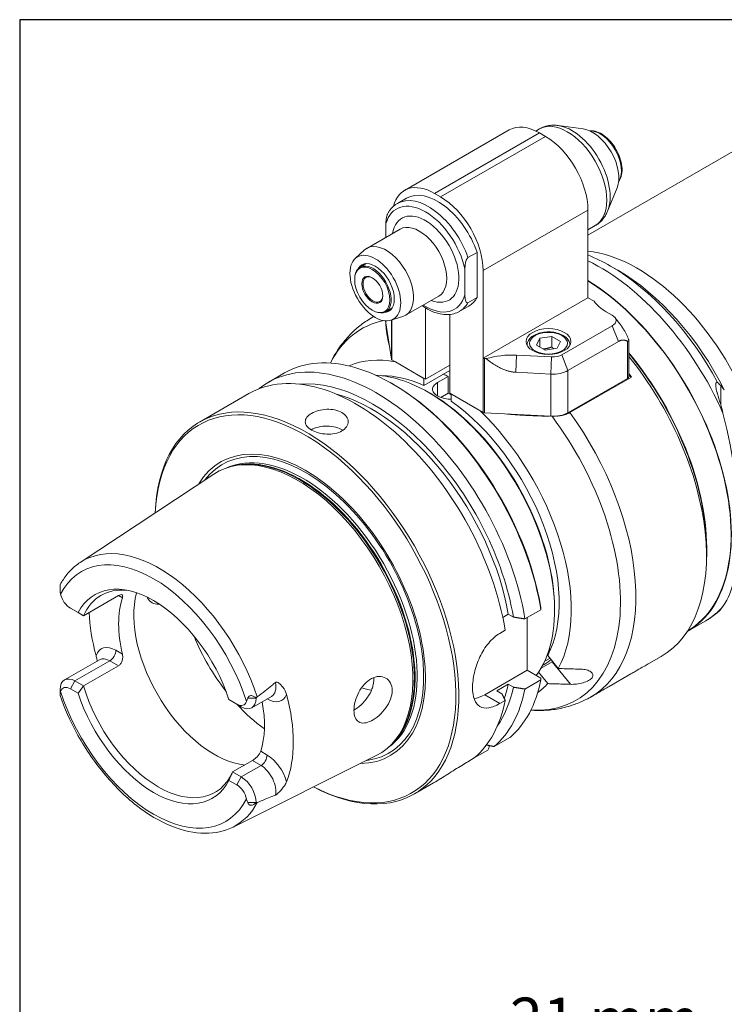
# Model space of a CAD drawing. Units: inches. Extents: x 0.6 to 23.9, y 0.6 to 18.3.
# Drawn here: x 0.6 to 4.9, y 12.3 to 18.3 of the extents above; entities that cross this region are included whole.
import ezdxf

# ---------------------------------------------------------------- set-up
doc = ezdxf.new("R2010")
doc.units = ezdxf.units.IN
doc.header["$LTSCALE"] = 2.222222
doc.header["$MEASUREMENT"] = 0
doc.layers.get('0').update_dxf_attribs({"lineweight": 25})
doc.layers.add('D', color=7, linetype='Continuous', lineweight=18)
doc.layers.add('L', color=7, linetype='Continuous', lineweight=18)
doc.styles.add('DEFAULT-ANSI', font='arial.ttf')
doc.dimstyles.new('INCH-01', dxfattribs={"dimscale": 2.222222, "dimtxt": 0.12, "dimasz": 0.098425, "dimexe": 0.125, "dimexo": 0.0625, "dimgap": 0.031496, "dimtad": 0, "dimtih": 1, "dimtoh": 1, "dimdec": 0, "dimlfac": 25.4, "dimrnd": 1e-08, "dimzin": 4, "dimdsep": 46, "dimtxsty": 'DEFAULT-ANSI', "dimcen": 0.09, "dimdle": 0.393701, "dimclrd": 7, "dimclre": 7, "dimclrt": 7, "dimadec": 0, "dimazin": 1, "dimtfac": 1, "dimtofl": 0, "dimtmove": 0, "dimatfit": 3, "dimfxl": 1, "dimtolj": 1, "dimtzin": 0, "dimlwd": 25, "dimlwe": 25, "dimarcsym": 0})

# ---------------------------------------------------------------- blocks, each defined once
blk = doc.blocks.new('Borders A PLAIN')
at = {"layer": 'L', "color": 7, "linetype": 'Continuous', "lineweight": 25}
for p, q in [((0.2492, 8.2483), (0.2492, 0.2483)), ((10.7492, 8.2483), (0.2492, 8.2483))]:
    blk.add_line(p, q, dxfattribs=at)
blk = doc.blocks.new('*D38')
at = {"layer": 'D', "color": 7, "linetype": 'Continuous', "lineweight": 25, "transparency": 16777216}
for p, q in [((5.1973, 10.957), (5.1973, 12.4958)), ((6.0044, 10.7161), (6.0044, 12.4958)), ((5.1973, 12.218), (4.7221, 12.218)), ((5.7857, 12.218), (5.416, 12.218))]:
    blk.add_line(p, q, dxfattribs=at)
at = {"layer": 'D', "color": 7, "linetype": 'Continuous', "transparency": 16777216}
for points in [[(5.416, 12.2544), (5.416, 12.1815), (5.1973, 12.218)], [(5.7857, 12.2544), (5.7857, 12.1815), (6.0044, 12.218)]]:
    blk.add_solid(points, dxfattribs=at)
at = {"layer": 'Defpoints', "color": 0, "linetype": 'Continuous', "transparency": 16777216}
for p in [(6.0044, 12.218), (5.1973, 10.8181), (6.0044, 10.5772)]:
    blk.add_point(p, dxfattribs=at)
at = {"layer": 'D', "color": 7, "linetype": 'Continuous', "lineweight": 25, "transparency": 16777216, "insert": (3.5485, 12.3519), "char_height": 0.26667, "attachment_point": 1, "style": 'DEFAULT-ANSI'}
blk.add_mtext('\\A1;21 mm', dxfattribs=at)

msp = doc.modelspace()

# ---------------------------------------------------------------- linework, layer by layer
at = {"layer": 'L'}
for p, q in [((2.90455, 17.28589), (3.54485, 17.65556)), ((3.08828, 17.26769), (3.72857, 17.63736)), ((3.70658, 17.64898), (3.72864, 17.66172)), ((3.72857, 17.63736), (3.76569, 17.61593)), ((3.99595, 17.66192), (3.84366, 17.68268)), ((3.76569, 17.61593), (3.1254, 17.24626)), ((4.92436, 17.5317), (4.02552, 17.01276)), ((4.20368, 17.30212), (4.14551, 17.15986)), ((2.91655, 17.23832), (2.86087, 17.20618)), ((3.1254, 17.24626), (3.08828, 17.26769)), ((3.38523, 16.79622), (4.02552, 17.1659)), ((4.02552, 16.63014), (4.02552, 17.1659)), ((2.87737, 17.04901), (2.67451, 16.93189)), ((2.79133, 16.99934), (2.79133, 17.08318)), ((4.02552, 17.04514), (4.06985, 17.07073)), ((2.60369, 16.86995), (2.6607, 16.92179)), ((3.29243, 16.87493), (3.34811, 16.90707)), ((3.34811, 16.6318), (3.34811, 16.90707)), ((2.6706, 16.83871), (2.63279, 16.81688)), ((3.27387, 16.64857), (3.27387, 16.80458)), ((3.38523, 16.79622), (3.38523, 16.26046)), ((4.20809, 16.79803), (4.16343, 16.82377)), ((2.60017, 16.7405), (2.60017, 16.74479)), ((3.1136, 16.63987), (2.91073, 16.52274)), ((3.34811, 16.6318), (3.29243, 16.59965)), ((3.38523, 16.26046), (4.02552, 16.63014)), ((4.06264, 16.60871), (4.02552, 16.63014)), ((2.70782, 16.55406), (2.71153, 16.55192)), ((2.82808, 16.56595), (2.79027, 16.54412)), ((3.0326, 16.13188), (3.0326, 16.56775)), ((3.29713, 16.57914), (3.24145, 16.547)), ((2.70235, 16.50643), (2.71744, 16.51514)), ((2.82167, 16.49238), (2.89508, 16.51584)), ((2.82434, 16.49323), (2.82434, 16.25463)), ((2.82814, 16.24993), (2.82814, 16.49445)), ((3.18108, 16.52779), (3.18108, 16.04616)), ((4.174, 16.52299), (4.13688, 16.54442)), ((4.1902, 16.5094), (4.22091, 16.46975)), ((2.78888, 16.48865), (2.78888, 16.48876)), ((2.82434, 16.25463), (2.78888, 16.48865)), ((3.86614, 16.28095), (4.174, 16.45869)), ((4.174, 16.45869), (4.21111, 16.36303)), ((3.71174, 16.34033), (3.73117, 16.38219)), ((3.73117, 16.38219), (3.80368, 16.3934)), ((3.73117, 16.38219), (3.73117, 16.32911)), ((3.85676, 16.36276), (3.80368, 16.3934)), ((3.80368, 16.3934), (3.80368, 16.32911)), ((3.71174, 16.34033), (3.76482, 16.30968)), ((3.83733, 16.3209), (3.76482, 16.30968)), ((3.85676, 16.36276), (3.83733, 16.3209)), ((4.21111, 16.36303), (3.90325, 16.18528)), ((4.26679, 16.36433), (4.26679, 16.13724)), ((4.27448, 16.36908), (4.27448, 16.14795)), ((3.38554, 16.26028), (3.38523, 16.26046)), ((3.38554, 16.26028), (3.38554, 15.92811)), ((3.39368, 15.92592), (3.39368, 16.25809)), ((3.39368, 16.25809), (3.40336, 16.2576)), ((3.58451, 16.17422), (3.58909, 16.27864)), ((3.58909, 16.27864), (3.80359, 16.26781)), ((3.80359, 16.26781), (3.79902, 16.16338)), ((3.90325, 16.18528), (3.86614, 16.28095)), ((3.0326, 16.13188), (2.82814, 16.24993)), ((3.02332, 16.13724), (2.84905, 16.23786)), ((3.18108, 16.2176), (3.0326, 16.13188)), ((2.0748, 16.11381), (2.17228, 16.17009)), ((3.18108, 16.18537), (3.02332, 16.09429)), ((3.02332, 16.09429), (3.02332, 16.13724)), ((3.10684, 16.1114), (3.1718, 16.1489)), ((3.1718, 16.04616), (3.1718, 16.1489)), ((3.79902, 16.16338), (3.58451, 16.17422)), ((3.79902, 16.16338), (3.79902, 15.90545)), ((3.90325, 15.92735), (3.90325, 16.18528)), ((4.26679, 16.13724), (3.90325, 15.92735)), ((4.29074, 16.14484), (3.91525, 15.92805)), ((4.27448, 16.15423), (4.29074, 16.14484)), ((2.83773, 16.09974), (2.82845, 16.10509)), ((3.10684, 16.03009), (3.10684, 16.1114)), ((4.83715, 15.97248), (4.83715, 16.09182)), ((1.65263, 15.87007), (1.95426, 16.04421)), ((3.06044, 16.04616), (3.05116, 16.05152)), ((3.12747, 16.02056), (3.1718, 16.04616)), ((3.19036, 16.03544), (3.1718, 16.04616)), ((3.18108, 16.0408), (3.18108, 16.04616)), ((3.18108, 16.04616), (3.38554, 15.92811)), ((3.36463, 15.94018), (3.19036, 16.0408)), ((3.19036, 15.99786), (3.19036, 16.0408)), ((3.79902, 15.90545), (3.39368, 15.92592)), ((1.87019, 15.60367), (1.85673, 15.60082)), ((0.9234, 15.01188), (1.73881, 15.55186)), ((4.74933, 15.09251), (4.74933, 15.04965)), ((0.80086, 14.84349), (0.80086, 14.876)), ((0.94401, 14.68594), (1.15744, 14.80916)), ((1.15744, 14.80916), (1.18113, 14.79549)), ((0.91077, 14.70513), (0.86359, 14.73237)), ((0.91077, 14.70513), (0.94401, 14.68594)), ((3.50496, 14.67624), (3.5388, 14.69578)), ((3.5388, 14.69578), (3.56963, 14.67798)), ((3.64018, 14.66666), (3.73766, 14.72294)), ((3.82137, 14.72819), (3.82137, 14.71748)), ((3.65434, 14.35316), (3.65434, 14.67484)), ((4.7415, 14.65303), (4.63516, 14.59163)), ((3.48712, 14.57829), (3.51964, 14.59707)), ((1.18113, 14.45217), (1.14197, 14.47478)), ((3.78805, 14.47796), (3.79872, 14.48412)), ((1.04081, 14.41683), (0.82738, 14.29361)), ((0.89142, 14.28726), (1.10486, 14.41049)), ((1.10486, 14.41049), (1.15744, 14.38013)), ((3.73942, 14.36558), (3.8076, 14.40495)), ((3.75785, 14.38818), (3.74914, 14.38316)), ((3.79377, 14.42636), (3.76116, 14.40753)), ((3.77976, 14.44378), (3.84428, 14.36353)), ((3.8076, 14.40495), (3.91865, 14.2668)), ((4.39643, 14.39319), (4.4721, 14.43688)), ((1.15744, 14.38013), (0.94401, 14.2569)), ((3.39451, 14.20315), (3.65434, 14.35316)), ((3.73747, 14.30516), (3.65434, 14.35316)), ((3.77932, 14.27111), (3.72366, 14.34036)), ((4.15516, 14.25389), (4.28795, 14.33055)), ((0.86359, 14.23905), (0.89142, 14.28726)), ((0.94401, 14.2569), (0.89142, 14.28726)), ((3.5388, 14.26717), (3.46921, 14.22699)), ((3.56963, 14.24938), (3.5388, 14.26717)), ((3.73766, 14.29434), (3.64018, 14.23806)), ((0.80086, 14.23497), (0.80086, 14.2053)), ((0.80086, 14.19801), (0.80086, 14.2053)), ((0.86359, 14.23905), (0.91077, 14.2118)), ((3.50003, 14.20919), (3.46921, 14.22699)), ((1.87952, 14.14582), (1.83234, 14.17306)), ((1.87952, 14.14582), (1.90736, 14.12975)), ((1.99793, 14.18204), (1.94652, 14.18204)), ((1.9714, 14.12341), (2.09203, 14.19306)), ((3.48712, 14.14968), (3.39451, 14.20315)), ((3.51964, 14.16846), (3.48712, 14.14968)), ((4.04093, 14.18794), (4.04668, 14.19126)), ((2.84303, 13.91865), (2.83384, 13.90842)), ((3.45162, 13.88617), (3.5491, 13.94245)), ((2.06511, 13.83465), (2.02596, 13.85726)), ((3.41307, 13.86391), (3.33108, 13.81657)), ((3.42235, 13.89265), (3.42235, 13.88311)), ((1.85477, 13.73107), (1.97541, 13.80072)), ((1.85713, 13.3946), (2.73248, 13.83077)), ((1.97541, 13.80072), (2.02799, 13.77036)), ((3.29181, 13.79391), (3.33108, 13.81657)), ((1.90736, 13.70071), (1.85477, 13.73107)), ((2.02799, 13.77036), (1.90736, 13.70071)), ((1.83234, 13.67974), (1.87952, 13.6525)), ((1.90736, 13.70071), (1.87952, 13.6525)), ((2.96496, 13.59703), (3.08091, 13.66398)), ((1.94652, 13.54384), (1.99793, 13.54384))]:
    msp.add_line(p, q, dxfattribs=at)
for centre, major_axis, ratio, start_param, end_param in [((3.89925, 17.36623), (-0.1706, 0.29549), 0.5773503, 3.1415927, 6.2831853), ((3.72857, 17.33734), (-0.18373, 0.31822), 0.5773503, 5.4977871, 6.2831853), ((3.92709, 17.3823), (-0.16533, 0.28636), 0.5773503, 3.562127, 5.862651), ((4.05336, 17.45521), (0.11378, -0.19707), 0.5773503, 0.4205343, 2.7210583), ((4.09976, 17.48199), (-0.09186, 0.15911), 0.5773503, 3.421336, 6.003442), ((3.76569, 17.31591), (0.18373, -0.31822), 0.5773503, 0.7853982, 2.3561945), ((3.08828, 16.96767), (-0.18373, 0.31822), 0.5773503, 5.4977871, 6.8119938), ((3.10684, 16.90873), (-0.19029, 0.32959), 0.5773503, 4.385865, 6.2831853), ((3.0326, 16.86587), (-0.17717, 0.30686), 0.5773503, 4.2000034, 6.7955708), ((3.05116, 16.87659), (-0.19029, 0.32959), 0.5773503, 4.385865, 6.2831853), ((3.1254, 16.94623), (-0.18373, 0.31822), 0.5773503, 3.9269908, 5.4977871), ((3.0326, 16.86587), (0.14436, -0.25003), 0.5773503, 5.6706306, 10.0373327), ((2.99548, 16.84444), (0.11811, -0.20457), 0.5773503, 0, 3.1415927), ((2.79262, 16.72732), (-0.11811, 0.20457), 0.5773503, 3.0165853, 6.4081926), ((4.32675, 15.89862), (-0.55774, 0.96604), 0.5773503, 4.5301822, 5.8896358), ((4.09846, 15.76681), (0.64304, -1.11379), 0.5773503, 1.383389, 2.4364841), ((2.71153, 16.6805), (0.07874, -0.13638), 0.5773503, 5.4977871, 10.2101761), ((2.72638, 16.68907), (-0.08202, 0.14206), 0.5773503, 2.8294892, 6.5952887), ((4.16405, 15.80469), (-0.62384, 1.08053), 0.5773503, 4.6638145, 5.4984919), ((4.20868, 15.83045), (0.59231, -1.02591), 0.5773503, 1.468732, 2.3568992), ((2.71153, 16.6805), (0.04265, -0.07387), 0.5773503, 2.3865089, 7.038269), ((3.99212, 15.70542), (0.64304, -1.11379), 0.5773503, 6.2774696, 8.6026368), ((3.99212, 15.70542), (0.64173, -1.11151), 0.5773503, 0.0012121, 2.3193764), ((3.0326, 16.86587), (0.17717, -0.30686), 0.5773503, 5.4421166, 6.7955708), ((3.10684, 16.90873), (0.19029, -0.32959), 0.5773503, 0, 0.326524), ((3.05116, 16.87659), (0.19029, -0.32959), 0.5773503, 0, 0.326524), ((4.37815, 16.68371), (-0.34121, 0), 0.5773503, 0.3906071, 0.7853982), ((3.37164, 15.34719), (-0.66929, 1.15925), 0.5773503, 6.2604125, 6.2831853), ((4.11832, 16.49084), (0.07874, 0), 0.5773503, 5.4977871, 7.0685835), ((3.29741, 15.30433), (-0.65523, 1.13488), 0.5773503, 6.0935619, 6.6470045), ((2.91961, 16.49525), (-0.13123, 0), 0.5773503, 0.0858397, 0.0872665), ((2.73097, 14.9773), (-0.65617, 1.13652), 0.5773503, 4.1283487, 6.3751708), ((2.82845, 15.03358), (-0.65617, 1.13652), 0.5773503, 4.1283487, 6.2831853), ((3.10684, 15.1943), (-0.57743, 1.00013), 0.5773503, 5.8189669, 6.222079), ((2.83742, 16.25529), (-0.01312, 0), 0.5773503, 0.0872665, 0.7853982), ((3.39482, 16.26564), (0.01312, 0), 0.5773503, 3.9269908, 4.6251225), ((3.55935, 16.0824), (0.34121, 0), 0.5773503, 1.4835299, 2.0455997), ((3.81046, 16.3131), (0.07874, 0), 0.5773503, 4.6251225, 5.4977874), ((3.84364, 15.6197), (-0.64173, 1.11151), 0.5773503, 3.8592825, 5.0031318), ((3.83993, 15.61755), (0.64304, -1.11379), 0.5773503, 0.7853982, 1.8579991), ((3.80281, 15.59612), (0.66929, -1.15925), 0.5773503, 0, 1.8345369), ((2.61043, 14.9077), (-0.65617, 1.13652), 0.5773503, 4.1283487, 6.2831853), ((3.05116, 15.16216), (-0.54462, 0.94331), 0.5773503, 3.3823952, 5.9280723), ((3.10684, 15.1943), (-0.52493, 0.90921), 0.5773503, 5.6105258, 5.970989), ((3.24603, 15.27467), (0.51181, -0.88648), 0.5773503, 2.4589393, 2.5018057), ((3.81046, 16.23886), (0.13123, 0), 0.5773503, 4.6251225, 5.4977871), ((4.24823, 16.14795), (0.02625, 0), 0.5773503, 5.4977871, 6.2831853), ((3.74713, 15.56398), (-0.66929, 1.15925), 0.5773503, 4.8860079, 4.9068476), ((2.30879, 14.73355), (0.65617, -1.13652), 0.5773503, 5.5412713, 10.166692), ((2.29951, 14.72819), (0.64961, -1.12515), 0.5773503, 5.5524003, 10.1555629), ((2.7055, 14.96259), (-0.62497, 1.08248), 0.5773503, 4.1385498, 6.0198526), ((2.83773, 15.03893), (0.64961, -1.12515), 0.5773503, 0.9888184, 2.3561945), ((2.7055, 14.96259), (0.60367, -1.04559), 0.5773503, 1.0045392, 2.6209823), ((3.06044, 15.16752), (0.53806, -0.93194), 0.5773503, 0.7853982, 2.3561945), ((3.10684, 15.1943), (0.52493, -0.90921), 0.5773503, 0.3494114, 2.2434558), ((3.10684, 15.1943), (0.57743, -1.00013), 0.5773503, 0.341429, 2.0350147), ((3.39482, 15.93347), (-0.01312, 0), 0.5773503, 0.7853982, 1.4835299), ((3.29741, 15.30433), (0.65523, -1.13488), 0.5773503, 5.9193661, 8.0584773), ((3.81046, 15.98093), (-0.13123, 0), 0.5773503, 1.4835299, 2.3561945), ((3.37164, 15.34719), (0.66929, -1.15925), 0.5773503, 0, 1.7444152), ((4.37202, 15.92475), (-0.37321, 1.26433), 0.349506, 3.41306, 4.6090417), ((2.42943, 15.76971), (-0.13123, 0), 0.5773503, 3.8593313, 5.5176116), ((2.29951, 14.72819), (-0.51817, 0.8975), 0.5773503, 2.8317692, 6.5930088), ((2.30124, 14.72919), (0.5095, -0.88248), 0.5773503, 6.0429185, 9.6650448), ((2.28286, 14.71858), (-0.49455, 0.85658), 0.5773503, 3.1997138, 6.2250642), ((2.25326, 14.70149), (-0.49715, 0.86108), 0.5773503, 3.1061599, 6.318618), ((2.26968, 14.71097), (0.49455, -0.85658), 0.5773503, 0.1424859, 2.9991067), ((2.26498, 14.70826), (-0.49498, 0.85732), 0.5773503, 3.3277867, 6.0969912), ((1.40681, 14.21279), (-0.46716, 0.80915), 0.5773503, 4.3643955, 6.318618), ((1.37155, 14.19243), (-0.44095, 0.76374), 0.5773503, 4.3529999, 6.6425744), ((1.37155, 14.19243), (-0.35913, 0.62204), 0.5773503, 4.3610913, 6.634483), ((0.86359, 14.80481), (0.04436, -0.07683), 0.5773503, 4.2289071, 5.4977871), ((1.39939, 14.20851), (-0.34777, 0.60235), 0.5773503, 5.8989027, 6.6812337), ((1.74267, 14.4067), (0.34777, -0.60235), 0.5773503, 3.6680242, 5.8851369), ((1.64994, 14.35316), (-0.34777, 0.60235), 0.5773503, 0.4783311, 1.0924652), ((1.64994, 14.35316), (0.47577, -0.82407), 0.5773503, 3.9730403, 4.2875967), ((4.09846, 15.76681), (0.64304, -1.11379), 0.5773503, 0, 0.1874073), ((1.14197, 14.32734), (-0.09029, 0.15638), 0.5773503, 5.4977871, 6.7586929), ((2.11862, 14.62375), (0.41339, -0.71601), 0.5773503, 4.4728668, 4.9519111), ((1.10486, 14.45335), (0.02625, 0.04546), 0.5773503, 3.9269908, 5.4977871), ((1.10486, 14.30591), (-0.06404, 0.11092), 0.5773503, 5.4977871, 6.2831853), ((3.24603, 15.27467), (0.51181, -0.88648), 0.5773503, 0, 0.0879717), ((0.89142, 14.18268), (-0.06404, 0.11092), 0.5773503, 5.4977871, 7.0685835), ((2.02799, 14.30398), (0.06404, -0.11092), 0.5773503, 0, 1.030427), ((2.7055, 14.96259), (0.60367, -1.04559), 0.5773503, 0.4591853, 0.5662571), ((2.82845, 15.03358), (0.65617, -1.13652), 0.5773503, 0.103845, 0.5840402), ((3.10684, 15.1943), (0.57743, -1.00013), 0.5773503, 0.0611063, 0.1821698), ((0.86359, 14.16661), (-0.04436, 0.07683), 0.5773503, 5.4977871, 6.7666672), ((1.37155, 14.19243), (0.44095, -0.76374), 0.5773503, 4.3529999, 6.6425744), ((1.37155, 14.19243), (0.35913, -0.62204), 0.5773503, 4.3610913, 6.634483), ((1.39939, 14.20851), (0.34777, -0.60235), 0.5773503, 4.3143406, 6.6812337), ((2.5315, 14.86213), (0.34777, -0.60235), 0.5773503, 5.7233868, 5.8541226), ((2.73097, 14.9773), (0.65617, -1.13652), 0.5773503, 0.1038449, 0.5840402), ((2.7055, 14.96259), (0.62497, -1.08248), 0.5773503, 0.2633327, 0.5738392), ((2.11862, 14.62375), (0.41339, -0.71601), 0.5773503, 5.0763029, 5.3777261), ((1.87952, 14.21826), (0.04436, -0.07683), 0.5773503, 5.4977871, 6.7666672), ((1.90736, 14.23433), (0.06404, -0.11092), 0.5773503, 5.4977871, 7.0685835), ((1.55714, 14.29959), (0.34777, -0.60235), 0.5773503, 0.4783311, 1.027269), ((2.06511, 14.32541), (0.09029, -0.15638), 0.5773503, 5.500897, 6.7018154), ((1.55714, 14.29959), (-0.47249, 0.81837), 0.5773503, 3.5747044, 4.2792773), ((3.39451, 14.41745), (0.13123, 0.2273), 0.5773503, 3.5702267, 3.9269908), ((2.61043, 14.9077), (0.65617, -1.13652), 0.5773503, 0.1038449, 0.5840402), ((-0.26501, 15.03871), (-3.29297, -5.70359), 0.577353, 1.6958785, 1.699134), ((2.02799, 13.81322), (-0.02625, -0.04546), 0.5773503, 0.7853982, 2.3561945), ((2.06511, 13.68721), (0.09029, -0.15638), 0.5773503, 1.1521663, 2.3561945), ((2.02799, 13.66578), (0.06404, -0.11092), 0.5773503, 0.5403693, 2.3561945), ((1.90736, 13.59613), (-0.06404, 0.11092), 0.5773503, 3.9269908, 5.4977871), ((1.87952, 13.58006), (-0.04436, 0.07683), 0.5773503, 4.2289071, 5.4977871), ((1.40681, 14.21279), (0.46716, -0.80915), 0.5773503, 6.2477526, 6.6311788)]:
    msp.add_ellipse(centre, major_axis=major_axis, ratio=ratio, start_param=start_param, end_param=end_param, dxfattribs=at)
for centre, major_axis in [((2.72638, 16.68907), (0.10985, -0.19027)), ((2.70782, 16.67836), (-0.07612, 0.13184)), ((2.70782, 16.67836), (0.04528, -0.07842)), ((3.78425, 16.36226), (-0.13648, 0)), ((3.78425, 16.35154), (-0.11549, 0))]:
    msp.add_ellipse(centre, major_axis=major_axis, ratio=0.5773503, dxfattribs=at)
for points, knots in [([(3.84366, 17.68268), (3.83596, 17.68373), (3.82818, 17.68436), (3.81252, 17.68469), (3.80465, 17.68439), (3.78893, 17.68275), (3.78107, 17.68142), (3.76555, 17.67766), (3.75788, 17.67523), (3.74292, 17.66928), (3.73563, 17.66576), (3.72864, 17.66172)], [0.36486383, 0.36486383, 0.36486383, 0.36486383, 0.4489707, 0.4489707, 0.53307756, 0.53307756, 0.61718443, 0.61718443, 0.7012913, 0.7012913, 0.78539816, 0.78539816, 0.78539816, 0.78539816]), ([(4.03539, 17.65022), (4.03716, 17.65044), (4.03893, 17.6506), (4.05333, 17.65146), (4.06653, 17.64937), (4.09412, 17.63997), (4.10856, 17.63222), (4.13668, 17.6119), (4.15035, 17.59925), (4.17542, 17.57052), (4.18684, 17.55446), (4.20638, 17.52052), (4.21451, 17.50264), (4.22671, 17.46671), (4.23078, 17.44866), (4.23429, 17.41402), (4.23372, 17.39744), (4.22761, 17.36759), (4.22211, 17.35423), (4.21382, 17.34289), (4.21354, 17.34251), (4.21326, 17.34214)], [5.7363449, 5.7363449, 5.7363449, 5.7363449, 5.7792121, 5.7792121, 6.0809394, 6.0809394, 6.4084658, 6.4084658, 6.7405759, 6.7405759, 7.0707668, 7.0707668, 7.4000331, 7.4000331, 7.7302425, 7.7302425, 8.0623576, 8.0623576, 8.3896087, 8.3896087, 8.400822, 8.400822, 8.400822, 8.400822]), ([(2.86087, 17.20618), (2.85596, 17.20334), (2.85122, 17.20022), (2.84211, 17.19342), (2.83775, 17.18975), (2.82943, 17.1819), (2.82548, 17.17772), (2.81801, 17.16891), (2.81449, 17.16427), (2.8079, 17.15457), (2.80482, 17.14951), (2.80197, 17.14426)], [0.78539816, 0.78539816, 0.78539816, 0.78539816, 0.85342763, 0.85342763, 0.9214571, 0.9214571, 0.98948656, 0.98948656, 1.05751603, 1.05751603, 1.12554549, 1.12554549, 1.12554549, 1.12554549]), ([(4.06985, 17.07073), (4.07684, 17.07477), (4.08354, 17.07932), (4.09617, 17.0893), (4.1021, 17.09473), (4.11312, 17.10629), (4.1182, 17.11243), (4.12748, 17.12523), (4.13168, 17.13189), (4.13922, 17.14561), (4.14256, 17.15267), (4.14551, 17.15986)], [3.92699082, 3.92699082, 3.92699082, 3.92699082, 4.01109768, 4.01109768, 4.09520455, 4.09520455, 4.17931142, 4.17931142, 4.26341829, 4.26341829, 4.34752515, 4.34752515, 4.34752515, 4.34752515]), ([(2.79133, 17.08318), (2.79133, 17.09435), (2.79197, 17.10812), (2.79529, 17.12599), (2.79704, 17.13295), (2.80012, 17.14053), (2.801, 17.14243), (2.80199, 17.14425)], [-0.9382322, -0.9382322, -0.9382322, -0.9382322, -0.78174296, -0.78174296, -0.70844304, -0.70844304, -0.68655254, -0.68655254, -0.68655254, -0.68655254]), ([(3.29243, 16.87493), (3.29166, 16.87448), (3.29075, 16.87379), (3.28917, 16.87234), (3.28822, 16.87127), (3.28529, 16.86744), (3.2833, 16.86353), (3.27958, 16.85436), (3.27783, 16.8474), (3.27451, 16.82952), (3.27387, 16.81576), (3.27387, 16.80458)], [-1.91974909, -1.91974909, -1.91974909, -1.91974909, -1.90729285, -1.90729285, -1.89314748, -1.89314748, -1.85122242, -1.85122242, -1.77792249, -1.77792249, -1.62143326, -1.62143326, -1.62143326, -1.62143326]), ([(3.27387, 16.64857), (3.27387, 16.63739), (3.27451, 16.62436), (3.27783, 16.61031), (3.27958, 16.60537), (3.2833, 16.60051), (3.28529, 16.59889), (3.28822, 16.59844), (3.28917, 16.59847), (3.29075, 16.59884), (3.29166, 16.59921), (3.29243, 16.59965)], [1.62143326, 1.62143326, 1.62143326, 1.62143326, 1.77792249, 1.77792249, 1.85122242, 1.85122242, 1.89314748, 1.89314748, 1.90729285, 1.90729285, 1.91974909, 1.91974909, 1.91974909, 1.91974909]), ([(3.01186, 16.58113), (3.03367, 16.56608), (3.05597, 16.55381), (3.10818, 16.53266), (3.13815, 16.52635), (3.19334, 16.52744), (3.21875, 16.53403), (3.24105, 16.54676), (3.24125, 16.54688), (3.24145, 16.547)], [3.0440912, 3.0440912, 3.0440912, 3.0440912, 3.28966618, 3.28966618, 3.61890928, 3.61890928, 3.92420588, 3.92420588, 3.92699082, 3.92699082, 3.92699082, 3.92699082]), ([(2.4516, 16.23033), (2.45702, 16.24151), (2.46271, 16.25253), (2.48242, 16.28839), (2.49763, 16.31251), (2.53101, 16.35856), (2.54919, 16.38049), (2.5884, 16.42166), (2.60944, 16.44089), (2.65409, 16.47617), (2.6777, 16.4922), (2.70235, 16.50643)], [5.12484387, 5.12484387, 5.12484387, 5.12484387, 5.16135968, 5.16135968, 5.24546654, 5.24546654, 5.32957341, 5.32957341, 5.41368028, 5.41368028, 5.49778714, 5.49778714, 5.49778714, 5.49778714]), ([(3.91545, 16.34055), (3.91519, 16.34812), (3.91332, 16.35561), (3.90627, 16.37079), (3.90062, 16.37826), (3.88569, 16.3924), (3.87598, 16.39881), (3.85371, 16.40954), (3.84104, 16.41375), (3.81436, 16.41945), (3.80036, 16.42096), (3.77238, 16.42123), (3.75839, 16.42001), (3.73162, 16.41489), (3.71884, 16.411), (3.69567, 16.40068), (3.68529, 16.39424), (3.66843, 16.37916), (3.66181, 16.37054), (3.65491, 16.35446), (3.65329, 16.34754), (3.65305, 16.34055)], [2.3760495, 2.3760495, 2.3760495, 2.3760495, 2.6179488, 2.6179488, 2.9040175, 2.9040175, 3.2317489, 3.2317489, 3.5723535, 3.5723535, 3.9102852, 3.9102852, 4.2464358, 4.2464358, 4.5840496, 4.5840496, 4.9246107, 4.9246107, 5.2546746, 5.2546746, 5.4779321, 5.4779321, 5.4779321, 5.4779321]), ([(4.26679, 16.36433), (4.26823, 16.36371), (4.2696, 16.36334), (4.27152, 16.36346), (4.27229, 16.36372), (4.27352, 16.3648), (4.27397, 16.36563), (4.27446, 16.36762), (4.27454, 16.36893), (4.27431, 16.37187), (4.274, 16.37351), (4.27242, 16.37987), (4.26992, 16.38584), (4.2673, 16.39121), (4.26705, 16.39172), (4.26679, 16.39222)], [-0.32508288, -0.32508288, -0.32508288, -0.32508288, -0.29614744, -0.29614744, -0.2761857, -0.2761857, -0.25622396, -0.25622396, -0.23626222, -0.23626222, -0.21630048, -0.21630048, -0.15434004, -0.15434004, -0.14792859, -0.14792859, -0.14792859, -0.14792859]), ([(3.19036, 16.00999), (3.18723, 16.00996), (3.18413, 16.01), (3.1679, 16.01069), (3.15385, 16.01279), (3.12798, 16.01981), (3.11617, 16.0247), (3.09751, 16.03547), (3.08943, 16.04206), (3.07872, 16.05617), (3.07609, 16.06369), (3.07609, 16.0778), (3.07872, 16.08533), (3.08943, 16.09943), (3.09751, 16.10602), (3.10684, 16.1114)], [-0.93968137, -0.93968137, -0.93968137, -0.93968137, -0.90473055, -0.90473055, -0.75394232, -0.75394232, -0.60315408, -0.60315408, -0.45236585, -0.45236585, -0.30157761, -0.30157761, -0.1507888, -0.1507888, 0, 0, 0, 0]), ([(4.81623, 16.0436), (4.81553, 16.04587), (4.81485, 16.04813), (4.81032, 16.06391), (4.80792, 16.07603), (4.80634, 16.09182), (4.8062, 16.09741), (4.80709, 16.10569), (4.80786, 16.10863), (4.81013, 16.11269), (4.81156, 16.11365), (4.81453, 16.11376), (4.81599, 16.11311), (4.81745, 16.11197)], [-2.17496193, -2.17496193, -2.17496193, -2.17496193, -2.13218448, -2.13218448, -1.87645571, -1.87645571, -1.72614849, -1.72614849, -1.60872236, -1.60872236, -1.49026712, -1.49026712, -1.38635351, -1.38635351, -1.38635351, -1.38635351]), ([(4.81745, 16.11197), (4.81799, 16.11155), (4.81854, 16.1111), (4.82431, 16.10623), (4.83048, 16.09966), (4.83664, 16.09242), (4.83689, 16.09212), (4.83715, 16.09182)], [2.68457525, 2.68457525, 2.68457525, 2.68457525, 2.70349715, 2.70349715, 2.87836751, 2.87836751, 2.88586909, 2.88586909, 2.88586909, 2.88586909]), ([(2.52222, 15.81577), (2.51056, 15.80904), (2.4958, 15.80349), (2.46347, 15.79677), (2.4459, 15.79559), (2.41296, 15.79694), (2.39539, 15.79956), (2.36306, 15.8083), (2.34829, 15.81441), (2.32497, 15.82787), (2.31487, 15.83612), (2.30148, 15.85377), (2.29819, 15.8632), (2.29819, 15.88087), (2.30148, 15.89029), (2.31487, 15.90795), (2.32497, 15.91619), (2.34829, 15.92965), (2.36306, 15.93577), (2.39539, 15.94451), (2.41296, 15.94713), (2.4459, 15.94848), (2.46347, 15.94729), (2.4958, 15.94058), (2.51056, 15.93502), (2.53388, 15.92156), (2.54398, 15.91276), (2.55737, 15.89308), (2.56066, 15.88222), (2.56066, 15.86185), (2.55737, 15.85099), (2.54398, 15.83131), (2.53388, 15.8225), (2.52222, 15.81577)], [-3.0156574, -3.0156574, -3.0156574, -3.0156574, -2.8271785, -2.8271785, -2.6386996, -2.6386996, -2.4502214, -2.4502214, -2.2617431, -2.2617431, -2.0732648, -2.0732648, -1.8847865, -1.8847865, -1.6963076, -1.6963076, -1.5078287, -1.5078287, -1.3193498, -1.3193498, -1.1308709, -1.1308709, -0.9423926, -0.9423926, -0.7539144, -0.7539144, -0.5654361, -0.5654361, -0.3769578, -0.3769578, -0.1884789, -0.1884789, 0, 0, 0, 0]), ([(3.83427, 15.90643), (3.84364, 15.9071), (3.85273, 15.9082), (3.87069, 15.91135), (3.88081, 15.91378), (3.89956, 15.92008), (3.90818, 15.92397), (3.91525, 15.92805)], [-9.5846257, -9.5846257, -9.5846257, -9.5846257, -9.48435256, -9.48435256, -9.37005771, -9.37005771, -9.25576286, -9.25576286, -9.25576286, -9.25576286]), ([(0.80086, 14.876), (0.80701, 14.8872), (0.81358, 14.89802), (0.82755, 14.91885), (0.83495, 14.92886), (0.85055, 14.94801), (0.85876, 14.95714), (0.87595, 14.97447), (0.88494, 14.98266), (0.90363, 14.99804), (0.91335, 15.00522), (0.9234, 15.01188)], [5.16129571, 5.16129571, 5.16129571, 5.16129571, 5.22150745, 5.22150745, 5.2817192, 5.2817192, 5.34193094, 5.34193094, 5.40214268, 5.40214268, 5.46235443, 5.46235443, 5.46235443, 5.46235443]), ([(0.80086, 14.84349), (0.80085, 14.83708), (0.80133, 14.82953), (0.80316, 14.82022), (0.80342, 14.81902), (0.80369, 14.81785)], [0.67816042, 0.67816042, 0.67816042, 0.67816042, 0.78748749, 0.78748749, 0.80379184, 0.80379184, 0.80379184, 0.80379184]), ([(1.18113, 14.79549), (1.18262, 14.80008), (1.18335, 14.80436), (1.18272, 14.81092), (1.18135, 14.8132), (1.17718, 14.81543), (1.17419, 14.81564), (1.16665, 14.81385), (1.1621, 14.81185), (1.15744, 14.80916)], [-0.92869186, -0.92869186, -0.92869186, -0.92869186, -0.8486196, -0.8486196, -0.76854734, -0.76854734, -0.69326043, -0.69326043, -0.61797351, -0.61797351, -0.61797351, -0.61797351]), ([(1.40748, 14.75669), (1.40597, 14.75653), (1.40447, 14.7564), (1.38824, 14.75556), (1.3743, 14.75906), (1.35189, 14.77201), (1.3419, 14.78232), (1.33457, 14.7967), (1.33396, 14.79798), (1.33338, 14.79928)], [2.01644031, 2.01644031, 2.01644031, 2.01644031, 2.03948128, 2.03948128, 2.26609494, 2.26609494, 2.49269819, 2.49269819, 2.5143262, 2.5143262, 2.5143262, 2.5143262]), ([(3.73766, 14.72294), (3.73764, 14.72415), (3.73762, 14.72535), (3.7376, 14.72655), (3.73758, 14.72776), (3.73756, 14.72896), (3.73754, 14.73016), (3.73751, 14.73137), (3.73749, 14.73257), (3.73747, 14.73377)], [0, 0, 0, 0, 0.3333333, 0.3333333, 0.3333333, 0.6666667, 0.6666667, 0.6666667, 1, 1, 1, 1]), ([(4.7415, 14.65303), (4.74739, 14.65643), (4.75321, 14.65994), (4.7647, 14.6672), (4.77038, 14.67094), (4.78158, 14.67864), (4.7871, 14.6826), (4.798, 14.69075), (4.80338, 14.69493), (4.81396, 14.7035), (4.81917, 14.70789), (4.8243, 14.71238)], [3.92699082, 3.92699082, 3.92699082, 3.92699082, 3.94979109, 3.94979109, 3.97259137, 3.97259137, 3.99539165, 3.99539165, 4.01819193, 4.01819193, 4.0409922, 4.0409922, 4.0409922, 4.0409922]), ([(3.48712, 14.57829), (3.46374, 14.5648), (3.43985, 14.54445), (3.39771, 14.49411), (3.3794, 14.46415), (3.35121, 14.40448), (3.33943, 14.37075), (3.32398, 14.305), (3.32027, 14.273), (3.32027, 14.21902), (3.32398, 14.19355), (3.33943, 14.15375), (3.35121, 14.13938), (3.3794, 14.12311), (3.39771, 14.1201), (3.43985, 14.12666), (3.46374, 14.13619), (3.48712, 14.14968)], [0, 0, 0, 0, 0.3777953, 0.3777953, 0.7555905, 0.7555905, 1.1333646, 1.1333646, 1.5111387, 1.5111387, 1.8889128, 1.8889128, 2.2666869, 2.2666869, 2.6444821, 2.6444821, 3.0222774, 3.0222774, 3.0222774, 3.0222774]), ([(1.15744, 14.38013), (1.1621, 14.38282), (1.16665, 14.38697), (1.17419, 14.39732), (1.17718, 14.40352), (1.18135, 14.41628), (1.18272, 14.42375), (1.18335, 14.43854), (1.18262, 14.44586), (1.18113, 14.45217)], [-0.61796423, -0.61796423, -0.61796423, -0.61796423, -0.54267731, -0.54267731, -0.46739039, -0.46739039, -0.38731813, -0.38731813, -0.30724587, -0.30724587, -0.30724587, -0.30724587]), ([(1.02037, 14.44251), (1.02145, 14.43858), (1.02246, 14.43436), (1.02485, 14.42284), (1.02597, 14.41578), (1.02685, 14.40877)], [-2.218116334, -2.218116334, -2.218116334, -2.218116334, -2.190535115, -2.190535115, -2.147839646, -2.147839646, -2.147839646, -2.147839646]), ([(4.28795, 14.33056), (4.29656, 14.33553), (4.30537, 14.34067), (4.32981, 14.35498), (4.345, 14.3639), (4.36988, 14.37827), (4.38047, 14.38423), (4.39153, 14.39041), (4.39442, 14.39203), (4.39639, 14.39317)], [1.99098333, 1.99098333, 1.99098333, 1.99098333, 2.10031433, 2.10031433, 2.30138684, 2.30138684, 2.50245935, 2.50245935, 2.61179036, 2.61179036, 2.61179036, 2.61179036]), ([(3.84428, 14.36353), (3.85976, 14.36304), (3.87524, 14.36256), (3.89073, 14.36208), (3.90621, 14.3616), (3.92169, 14.36113), (3.93717, 14.36065), (3.95265, 14.36017), (3.96813, 14.35969), (3.98361, 14.35921)], [0, 0, 0, 0, 0.3333333, 0.3333333, 0.3333333, 0.6666667, 0.6666667, 0.6666667, 1, 1, 1, 1]), ([(3.98361, 14.35921), (3.99477, 14.35885), (4.00594, 14.35745), (4.0269, 14.35215), (4.03635, 14.34797), (4.04916, 14.33858), (4.05372, 14.33287), (4.05668, 14.32044), (4.05505, 14.31371), (4.0463, 14.30126), (4.0388, 14.295), (4.01952, 14.28422), (4.00776, 14.27968), (3.98343, 14.27269), (3.9691, 14.26991), (3.94231, 14.26693), (3.92983, 14.26646), (3.91865, 14.2668)], [1.1120698, 1.1120698, 1.1120698, 1.1120698, 1.2488568, 1.2488568, 1.4029267, 1.4029267, 1.5444028, 1.5444028, 1.685879, 1.685879, 1.8273552, 1.8273552, 1.9688314, 1.9688314, 2.1229013, 2.1229013, 2.2596882, 2.2596882, 2.2596882, 2.2596882]), ([(2.11586, 14.27862), (2.10877, 14.27207), (2.10145, 14.26571), (2.08071, 14.24817), (2.06697, 14.23716), (2.03735, 14.21418), (2.02142, 14.20223), (2.00528, 14.19041)], [2.25015552, 2.25015552, 2.25015552, 2.25015552, 2.37309503, 2.37309503, 2.5922293, 2.5922293, 2.83524321, 2.83524321, 2.83524321, 2.83524321]), ([(2.11586, 14.27862), (2.11655, 14.27926), (2.11732, 14.2798), (2.1193, 14.28072), (2.1205, 14.28096), (2.12317, 14.28098), (2.12485, 14.28069), (2.1305, 14.27861), (2.13425, 14.27616), (2.14442, 14.26869), (2.15364, 14.25985), (2.17171, 14.23574), (2.17976, 14.22063), (2.18431, 14.20372)], [0.71176695, 0.71176695, 0.71176695, 0.71176695, 0.7321723, 0.7321723, 0.75958017, 0.75958017, 0.79110924, 0.79110924, 0.84737426, 0.84737426, 0.99467956, 0.99467956, 1.15970822, 1.15970822, 1.15970822, 1.15970822]), ([(2.70354, 14.30205), (2.71809, 14.30963), (2.73398, 14.31427), (2.76437, 14.31541), (2.77881, 14.31176), (2.80199, 14.29857), (2.81227, 14.28815), (2.82604, 14.26167), (2.8295, 14.24562), (2.8295, 14.21304), (2.82604, 14.19442), (2.81227, 14.1573), (2.80199, 14.13878), (2.77881, 14.10637), (2.76437, 14.09029), (2.73366, 14.06312), (2.71741, 14.05201), (2.7026, 14.0444), (2.68802, 14.03691), (2.67295, 14.03183), (2.64608, 14.02915), (2.63425, 14.03155), (2.61594, 14.04229), (2.60822, 14.05135), (2.59808, 14.07575), (2.59563, 14.09111), (2.59563, 14.12327), (2.59808, 14.14221), (2.60822, 14.18093), (2.61594, 14.2007), (2.63425, 14.23553), (2.64608, 14.25294), (2.67295, 14.28208), (2.68802, 14.2938), (2.70291, 14.30172), (2.70323, 14.30189), (2.70354, 14.30205)], [-1.8206485, -1.8206485, -1.8206485, -1.8206485, -1.5971372, -1.5971372, -1.3687855, -1.3687855, -1.140765, -1.140765, -0.9127445, -0.9127445, -0.6847239, -0.6847239, -0.4567034, -0.4567034, -0.2283517, -0.2283517, 0, 0, 0, 0.2248074, 0.2248074, 0.4496149, 0.4496149, 0.6747503, 0.6747503, 0.8998858, 0.8998858, 1.1250212, 1.1250212, 1.3501566, 1.3501566, 1.5749641, 1.5749641, 1.7997715, 1.7997715, 1.804612, 1.804612, 1.804612, 1.804612]), ([(2.71597, 14.30771), (2.71629, 14.30474), (2.7165, 14.30171), (2.71681, 14.29204), (2.71652, 14.28523), (2.7147, 14.26944), (2.71288, 14.2604), (2.70779, 14.24266), (2.70462, 14.23404), (2.70076, 14.22553)], [-4.18598177, -4.18598177, -4.18598177, -4.18598177, -4.14240981, -4.14240981, -4.0498225, -4.0498225, -3.9335662, -3.9335662, -3.82415559, -3.82415559, -3.82415559, -3.82415559]), ([(3.73747, 14.30516), (3.73749, 14.30396), (3.73751, 14.30276), (3.73754, 14.30156), (3.73756, 14.30035), (3.73758, 14.29915), (3.7376, 14.29795), (3.73762, 14.29674), (3.73764, 14.29554), (3.73766, 14.29434)], [0, 0, 0, 0, 0.3333333, 0.3333333, 0.3333333, 0.6666667, 0.6666667, 0.6666667, 1, 1, 1, 1]), ([(3.91865, 14.2668), (3.90317, 14.26728), (3.88769, 14.26776), (3.87221, 14.26823), (3.85673, 14.26871), (3.84125, 14.26919), (3.82577, 14.26967), (3.81029, 14.27015), (3.7948, 14.27063), (3.77932, 14.27111)], [0, 0, 0, 0, 0.3333333, 0.3333333, 0.3333333, 0.6666667, 0.6666667, 0.6666667, 1, 1, 1, 1]), ([(2.59564, 14.10788), (2.6095, 14.11596), (2.62476, 14.12736), (2.65401, 14.15496), (2.66795, 14.17124), (2.68724, 14.19933), (2.6947, 14.21227), (2.70076, 14.22553)], [5.44181788, 5.44181788, 5.44181788, 5.44181788, 5.66521654, 5.66521654, 5.8918302, 5.8918302, 6.05539815, 6.05539815, 6.05539815, 6.05539815]), ([(4.04668, 14.19126), (4.05529, 14.19624), (4.0641, 14.20137), (4.08854, 14.21569), (4.10373, 14.22461), (4.11617, 14.23179), (4.12861, 14.23897), (4.1392, 14.24493), (4.15026, 14.25112), (4.15315, 14.25273), (4.15512, 14.25387)], [-0.31040352, -0.31040352, -0.31040352, -0.31040352, -0.20107251, -0.20107251, 0, 0, 0, 0.20107251, 0.20107251, 0.31040352, 0.31040352, 0.31040352, 0.31040352]), ([(1.85713, 13.3946), (1.80537, 13.3688), (1.74696, 13.35609), (1.62045, 13.35656), (1.55192, 13.37144), (1.41044, 13.4282), (1.33737, 13.47163), (1.19625, 13.58212), (1.12826, 13.64931), (1.00432, 13.80007), (0.94836, 13.88354), (0.86113, 14.04475), (0.82736, 14.12125), (0.80086, 14.19799)], [2.3916272, 2.3916272, 2.3916272, 2.3916272, 2.6805546, 2.6805546, 2.9902013, 2.9902013, 3.3177993, 3.3177993, 3.6471031, 3.6471031, 3.9748452, 3.9748452, 4.2503097, 4.2503097, 4.2503097, 4.2503097]), ([(1.99792, 14.18282), (1.994, 14.18631), (1.98911, 14.19003), (1.98141, 14.19435), (1.9775, 14.19609), (1.97149, 14.19764), (1.96841, 14.19805), (1.96366, 14.19781), (1.96117, 14.19728), (1.95726, 14.19568), (1.95519, 14.19433), (1.95165, 14.19116), (1.94978, 14.18861), (1.94777, 14.18497), (1.9471, 14.18353), (1.94652, 14.18204)], [4.58624778, 4.58624778, 4.58624778, 4.58624778, 4.65073744, 4.65073744, 4.69312911, 4.69312911, 4.72283022, 4.72283022, 4.74743618, 4.74743618, 4.77272564, 4.77272564, 4.807423, 4.807423, 4.82859386, 4.82859386, 4.82859386, 4.82859386]), ([(1.99792, 14.18282), (1.99826, 14.18327), (1.99861, 14.18372), (2.00025, 14.18574), (2.0016, 14.18723), (2.00376, 14.18922), (2.00451, 14.18985), (2.00528, 14.19041)], [1.134323993, 1.134323993, 1.134323993, 1.134323993, 1.140852404, 1.140852404, 1.1648628, 1.1648628, 1.177548154, 1.177548154, 1.177548154, 1.177548154]), ([(3.85816, 14.11949), (3.86044, 14.11995), (3.86281, 14.12045), (3.87017, 14.1221), (3.87539, 14.12338), (3.88541, 14.12601), (3.89012, 14.12731), (3.90052, 14.1303), (3.90628, 14.13202), (3.92169, 14.13683), (3.93175, 14.14015), (3.96603, 14.15224), (3.99062, 14.1621), (4.02017, 14.17656), (4.02721, 14.18019), (4.03422, 14.18412)], [-8.8059271, -8.8059271, -8.8059271, -8.8059271, -8.75489911, -8.75489911, -8.6514707, -8.6514707, -8.5663405, -8.5663405, -8.47015735, -8.47015735, -8.31764706, -8.31764706, -7.9723662, -7.9723662, -7.86858166, -7.86858166, -7.86858166, -7.86858166]), ([(4.04093, 14.18794), (4.04049, 14.18768), (4.04004, 14.18743), (4.03915, 14.18691), (4.0387, 14.18666), (4.03781, 14.18615), (4.03736, 14.18589), (4.03647, 14.18539), (4.03602, 14.18513), (4.03512, 14.18463), (4.03467, 14.18438), (4.03422, 14.18412)], [2.3561944902, 2.3561944902, 2.3561944902, 2.3561944902, 2.3577151087, 2.3577151087, 2.3592357272, 2.3592357272, 2.3607563457, 2.3607563457, 2.3622769642, 2.3622769642, 2.3637975827, 2.3637975827, 2.3637975827, 2.3637975827]), ([(3.85816, 14.11949), (3.84309, 14.11649), (3.82791, 14.11404), (3.79741, 14.11021), (3.78209, 14.10884), (3.75136, 14.10714), (3.73596, 14.10681), (3.70585, 14.10715), (3.69115, 14.10777), (3.67645, 14.10883)], [2.5494146, 2.5494146, 2.5494146, 2.5494146, 2.59487744, 2.59487744, 2.64034029, 2.64034029, 2.68580313, 2.68580313, 2.72913776, 2.72913776, 2.72913776, 2.72913776]), ([(2.02596, 13.85726), (2.02448, 13.85274), (2.02191, 13.84745), (2.01493, 13.83657), (2.01054, 13.83099), (2.00148, 13.82107), (1.99622, 13.81604), (1.98555, 13.80723), (1.98014, 13.80346), (1.97541, 13.80072)], [-0.31072646, -0.31072646, -0.31072646, -0.31072646, -0.23189037, -0.23189037, -0.15305428, -0.15305428, -0.07652714, -0.07652714, 0, 0, 0, 0]), ([(3.29181, 13.79391), (3.26874, 13.78059), (3.241, 13.76349), (3.18355, 13.72721), (3.15378, 13.70811), (3.11241, 13.68259), (3.09678, 13.67315), (3.08138, 13.66425), (3.08115, 13.66411), (3.08091, 13.66398)], [0, 0, 0, 0, 0.37293824, 0.37293824, 0.74587647, 0.74587647, 0.94921199, 0.94921199, 0.95240212, 0.95240212, 0.95240212, 0.95240212]), ([(2.11586, 13.58969), (2.11663, 13.58997), (2.11748, 13.59036), (2.11973, 13.5916), (2.12112, 13.59251), (2.12411, 13.59467), (2.12602, 13.59618), (2.13187, 13.60124), (2.13555, 13.60476), (2.14862, 13.61787), (2.1622, 13.63311), (2.1775, 13.65671), (2.18156, 13.66422), (2.18431, 13.67127)], [-0.9299512, -0.9299512, -0.9299512, -0.9299512, -0.89855399, -0.89855399, -0.85377088, -0.85377088, -0.80298364, -0.80298364, -0.72674825, -0.72674825, -0.48788985, -0.48788985, -0.37527082, -0.37527082, -0.37527082, -0.37527082]), ([(1.94652, 13.54384), (1.94445, 13.54906), (1.94228, 13.55563), (1.93997, 13.56467), (1.93969, 13.56584), (1.93941, 13.56702)], [0.67816042, 0.67816042, 0.67816042, 0.67816042, 0.78748748, 0.78748748, 0.80379184, 0.80379184, 0.80379184, 0.80379184]), ([(1.94652, 13.54384), (1.9471, 13.54235), (1.94777, 13.54091), (1.94978, 13.53728), (1.95165, 13.53472), (1.95519, 13.53156), (1.95726, 13.5302), (1.96117, 13.52861), (1.96366, 13.52807), (1.96841, 13.52784), (1.97149, 13.52824), (1.9775, 13.5298), (1.98141, 13.53153), (1.98911, 13.53586), (1.994, 13.53958), (1.99792, 13.54306)], [1.40948078, 1.40948078, 1.40948078, 1.40948078, 1.43065164, 1.43065164, 1.46534899, 1.46534899, 1.49063846, 1.49063846, 1.51524442, 1.51524442, 1.54494553, 1.54494553, 1.5873372, 1.5873372, 1.65182686, 1.65182686, 1.65182686, 1.65182686]), ([(1.99792, 13.54306), (1.99909, 13.54289), (2.00032, 13.54288), (2.00279, 13.54323), (2.00402, 13.54357), (2.00528, 13.54412)], [-0.053476252, -0.053476252, -0.053476252, -0.053476252, -0.031116651, -0.031116651, -0.01012433, -0.01012433, -0.01012433, -0.01012433]), ([(2.00528, 13.54412), (2.02142, 13.55112), (2.03735, 13.55794), (2.06697, 13.57035), (2.08071, 13.576), (2.10145, 13.58421), (2.10877, 13.58706), (2.11586, 13.58969)], [1.07179174, 1.07179174, 1.07179174, 1.07179174, 1.31480565, 1.31480565, 1.53393993, 1.53393993, 1.65687944, 1.65687944, 1.65687944, 1.65687944])]:
    msp.add_open_spline(points, degree=3, knots=knots, dxfattribs=at)
for points in [[(4.16343, 16.82377), (4.11791, 16.85002), (4.07184, 16.87266), (4.02552, 16.89132)], [(4.81623, 16.0436), (4.82881, 16.00327), (4.84029, 15.96214), (4.85005, 15.92406)], [(4.82429, 14.71239), (4.83373, 14.72069), (4.84242, 14.73082), (4.85005, 14.7417)], [(3.8076, 14.40495), (3.80836, 14.40539), (3.80913, 14.40583), (3.80991, 14.40629)], [(0.80369, 14.22273), (0.8015, 14.21564), (0.80088, 14.20971), (0.80086, 14.2053)], [(0.94401, 14.2569), (0.93275, 14.24202), (0.92167, 14.22698), (0.91077, 14.2118)], [(1.93941, 14.16214), (1.94159, 14.16922), (1.94423, 14.17632), (1.94652, 14.18204)], [(1.99793, 14.18204), (1.99793, 14.1823), (1.99792, 14.18256), (1.99792, 14.18282)], [(1.83234, 13.67974), (1.84003, 13.69677), (1.84751, 13.71388), (1.85477, 13.73107)], [(1.99792, 13.54306), (1.99792, 13.54332), (1.99793, 13.54358), (1.99793, 13.54384)]]:
    msp.add_open_spline(points, degree=3, dxfattribs=at)
for points, weights in [([(4.06798, 16.60162), (4.06532, 16.6051), (4.06264, 16.60871)], [1.93209715765, 1.92804320038, 1.92376041281]), ([(2.78966, 16.4835), (2.79405, 16.40238), (2.81212, 16.33529)], [1.03238732259, 1.03099859262, 1.02325849107]), ([(4.26679, 16.39222), (4.24068, 16.44423), (4.22091, 16.46975)], [1.7113523954, 1.90792732244, 1.99547816882]), ([(4.21111, 16.36303), (4.23682, 16.37787), (4.26679, 16.36433)], [1.752628002, 1.752628002, 1.61816620351]), ([(3.80368, 16.32911), (3.7762, 16.31816), (3.75167, 16.31728)], [2.29818633605, 2.55793864618, 2.43813853202]), ([(3.80368, 16.32911), (3.81079, 16.32264), (3.81719, 16.31778)], [2.29818633605, 2.38373588794, 2.42811472473]), ([(3.40336, 16.2576), (3.50148, 16.17841), (3.58451, 16.17422)], [1.02405626122, 1.11715228496, 1.11715228496]), ([(4.83715, 16.09182), (4.84802, 16.07891), (4.85826, 16.06611)], [1.02787826068, 1.03533593626, 1.04245754638]), ([(3.53338, 15.91886), (3.64959, 15.90843), (3.79009, 15.9059)], [1.02325849107, 1.03099859262, 1.03238732259]), ([(3.56963, 14.67798), (3.60403, 14.67245), (3.64018, 14.66666)], [1.02313728833, 1.02259572983, 1.02142173567]), ([(3.50003, 14.20919), (3.50961, 14.18933), (3.51964, 14.16846)], [1.02109684297, 1.01827267004, 1.01482767066]), ([(3.64018, 14.23806), (3.60403, 14.24385), (3.56963, 14.24938)], [1.02142173567, 1.02259572983, 1.02313728833]), ([(3.45162, 13.88617), (3.42828, 13.8913), (3.40568, 13.89637)], [1.04497754837, 1.04696660803, 1.04864309086])]:
    msp.add_rational_spline(points, weights, degree=2, dxfattribs=at)

# ---------------------------------------------------------------- block references
at = {"xscale": 2.222222222222222, "yscale": 2.222222222222222, "zscale": 2.222222222222222}
msp.add_blockref('Borders A PLAIN', (0, 0), dxfattribs=at)

# ---------------------------------------------------------------- dimensions: what is measured, and where the dimension line sits
at = {"layer": 'D', "color": 7, "linetype": 'Continuous', "lineweight": 25}
dim = msp.add_linear_dim(base=(6.0043986, 12.2179724), p1=(5.197312, 10.8181474), p2=(6.0043986, 10.5771768), angle=180, text='<> mm', dimstyle='INCH-01', override={"dimgap": 0.031496, "dimtih": 0, "dimtoh": 0, "dimdec": 0, "dimlfac": 25.4, "dimpost": '', "dimtol": 0, "dimlim": 0, "dimtp": 0, "dimtm": 0, "dimtdec": 2, "dimatfit": 2}, dxfattribs=at)
dim.commit()
dim.dimension.update_dxf_attribs({"geometry": '*D38', "text_midpoint": (4.1002872, 12.2179724), "dimtype": 160})

doc.saveas('drawing.dxf')
